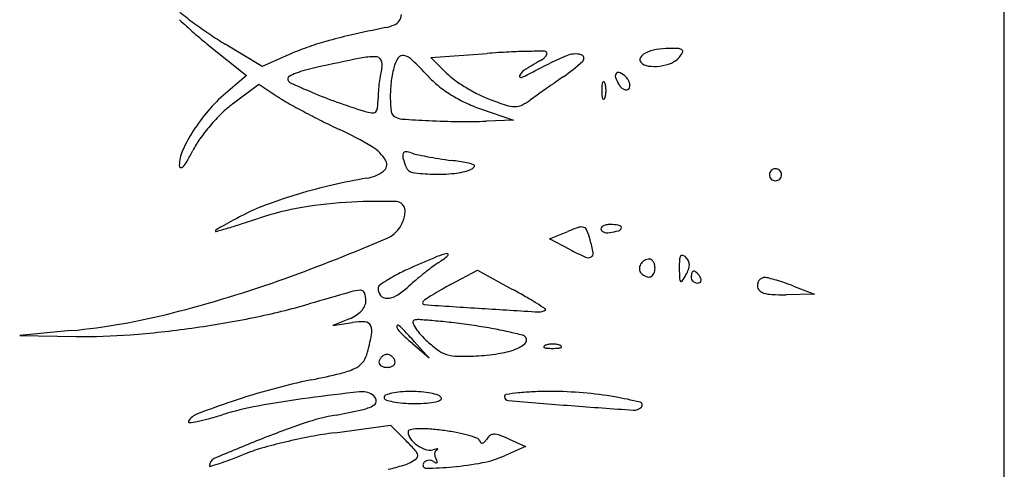
# Model space of a CAD drawing. Units: millimetres. Extents: x 11 to 116, y -49 to -1.
# Drawn here: x 48 to 48, y -9 to -9 of the extents above; entities that cross this region are included whole.
import ezdxf

# ---------------------------------------------------------------- set-up
doc = ezdxf.new("R2010")
doc.units = ezdxf.units.MM
doc.layers.add('alçado', color=2, linetype='Continuous')
doc.layers.add('arvore', color=40, linetype='Continuous')

msp = doc.modelspace()

# ---------------------------------------------------------------- linework, layer by layer
at = {"layer": 'alçado', "extrusion": (0, 0, -1)}
msp.add_line((48.0521403260306, -14.915880858515), (48.0521403260306, -3.861790576773137), dxfattribs=at)
at = {"layer": 'arvore'}
for p, q in [((48.0521403260306, -9.228269955213015), (48.0521403260306, -8.351255067379746)), ((47.94090911641295, -8.798393718785853), (47.94615381701462, -8.80260406390267)), ((47.948359478722, -8.801337542409463), (47.94319972604341, -8.798223623369346)), ((47.95204145078873, -8.799714872875235), (47.948359478722, -8.801337542409463)), ((47.97194250505171, -8.80007785683258), (47.97983160889986, -8.79951581112639)), ((47.97414899872329, -8.802279408401056), (47.97194250505171, -8.80007785683258)), ((47.94615381701462, -8.80260406390267), (47.9432232677671, -8.80513027097276)), ((47.94423998359004, -8.806593462738796), (47.9479137859031, -8.803822094009114)), ((47.9479137859031, -8.803822094009114), (47.95055550126527, -8.805590249492631)), ((47.97888925366616, -8.807269107766594), (47.98351170062646, -8.808864601207226)), ((47.98351170062646, -8.808864601207226), (47.97972239002132, -8.809000757873825)), ((47.98856411476664, -8.82548153407081), (47.99109032183673, -8.824435659923786)), ((47.99137909256692, -8.826946442815576), (47.98856411476664, -8.82548153407081)), ((47.97481170536053, -8.831810526534547), (47.97845928648628, -8.829860436144024)), ((47.97845928648628, -8.829860436144024), (47.98335119384991, -8.832532412940687)), ((48.02561515179464, -8.833211457401127), (48.02161532393367, -8.833275520328293)), ((48.02266791021287, -8.832076479720406), (48.02561515179464, -8.833211457401127)), ((47.9605653197398, -8.836645951276374), (47.95824962992555, -8.837566456503062)), ((47.95824962992555, -8.837566456503062), (47.96098635425148, -8.83715820965157)), ((47.9216464506759, -8.838310884254888), (47.91446204071064, -8.839006458530257)), ((47.91446204071064, -8.839006458530257), (47.92235362697827, -8.83912026247463)), ((47.97172273429937, -8.842181308000768), (47.96940704448512, -8.840139868278463)), ((47.96968129457706, -8.839865618186515), (47.97172273429937, -8.842181308000768)), ((47.95852554226174, -8.852590180459252), (47.96631943673371, -8.851552494591424)), ((47.96631943673371, -8.851552494591424), (47.96849489679349, -8.853727954651212)), ((47.98281286249156, -8.853461282338408), (47.98518187295844, -8.85454067588497)), ((47.98518187295844, -8.85454067588497), (47.982241613813, -8.855824869038706))]:
    msp.add_line(p, q, dxfattribs=at)
for centre, radius, start, end in [((47.97726652713762, -8.75279483406647), 0.0583145538324931, 226.0834486603106, 228.7340624150563), ((47.97264442996964, -8.749662744826118), 0.05678085816815307, 230.9234719342146, 233.4381973619337), ((47.96589527652794, -8.793881901532778), 0.001962137423177786, 326.0831348027309, 353.8967216997134), ((47.97625566952905, -8.744793419895622), 0.06284314951995715, 233.4382018080172, 235.9192413193288), ((48.02434825592094, -9.075924035436138), 0.2861165763489038, 101.8451766338776, 102.8531174883486), ((47.96416078408067, -8.788953441753499), 0.007097770853092865, 281.8452256681927, 292.3607830952212), ((47.96630021088899, -8.7941541814047), 0.00147417414033511, 292.3607868472878, 326.0832065418085), ((47.98018781011259, -8.749465494341173), 0.06274381982362302, 228.7341367880097, 231.2431333259583), ((47.9687490642041, -8.755888531864834), 0.04944723099573144, 235.919320546096, 238.8889091897451), ((47.97648083886095, -8.86613520637011), 0.07093608834664686, 102.8531235418247, 105.6948485637351), ((47.96703668274077, -8.833740369084275), 0.03718321359924504, 109.5519782043233, 113.7833636169889), ((47.96867273919737, -8.838347388421333), 0.04207210998761601, 105.6948590249873, 109.5518759039167), ((48.00441008215612, -8.804481002494121), 0.005571263633776188, 99.9277505658471, 116.00487859483), ((48.00535706131208, -8.809891487754989), 0.01106399704073128, 90.30541430077592, 99.9277391302409), ((48.00542871080444, -8.823331318637123), 0.02450401890790424, 87.1825479371743, 90.30543299484661), ((48.00659739760881, -8.799584023832658), 0.0007279839277667371, 47.62831939159401, 87.18251522307202), ((48.06084134660352, -9.284702606021476), 0.4944765880039913, 101.5177837003759, 102.2488753671117), ((47.9641309193543, -8.810109710539386), 0.01013030363629349, 89.56025514545452, 101.51779388009), ((47.96420194304001, -8.80085589098828), 0.0008762115334298926, 26.46917776510493, 89.5602072128617), ((47.97166313030898, -8.802860095152234), 0.005055407878316094, 147.5899006321457, 164.9978681644827), ((47.96802778740652, -8.800552136742105), 0.0007493203221454036, 76.7497429856877, 147.5899448597602), ((47.96762711924701, -8.802253677367894), 0.002497397973533924, 45.90996480984326, 76.74973247926684), ((47.99021400688445, -8.94524920302404), 0.1461027573384688, 92.87524182784567, 94.07500449101508), ((47.98696982584765, -8.88065537188725), 0.0814275091245937, 91.01662050781171, 92.87525484719957), ((47.98844571245625, -8.963824414049604), 0.164609645521087, 90.23672457848438, 91.01663171869261), ((48.01334711670299, -8.851968122397942), 0.05674140232083509, 113.2919237006451, 117.9235422406856), ((47.98548482473955, -8.797353697064203), 0.003633181387953519, 299.8649998841706, 308.4768544821694), ((47.98666851453284, -8.798843028910902), 0.001730753760867582, 308.4767575149069, 323.4723160410591), ((47.98776775656984, -8.79973609365863), 0.0005199245970920905, 44.99998080234159, 90.23662553280981), ((47.98740820088505, -8.799390921902422), 0.000810252468193936, 323.4723498738065, 346.3101841353323), ((47.98797489091413, -8.799528959671441), 0.0002269926506643572, 346.3102673381886, 45.00001976598159), ((47.99215299941659, -8.80273682755179), 0.003141859414408134, 75.20648593820358, 113.2919537741831), ((47.99281894926601, -8.800215150920913), 0.0005337293883828328, 312.9343946133964, 75.20643598602356), ((48.00169363180858, -8.800396133659511), 0.0005243794246352169, 147.6875719325367, 225.0000337103231), ((48.00274026454077, -8.801058105626929), 0.001762784431781382, 116.0049233375167, 147.6875603604677), ((48.00455510275033, -8.798323808278376), 0.002746552703167786, 292.1778402088951, 320.3097850927355), ((48.00293482275759, -8.7969790986105), 0.004852152699787816, 320.3098334579742, 330.1339341665919), ((48.00689775530649, -8.799254763175362), 0.0002823076697060761, 330.1338273161171, 47.62827504225239), ((47.96130089634537, -8.826203877787911), 0.0252971073898499, 102.2487829301819, 105.8281030077175), ((47.97458235474721, -8.80409540145913), 0.009821626286446306, 164.9975068817187, 170.3422339745166), ((47.96360447115172, -8.801153376442024), 0.001543647112701059, 344.9975789762782, 26.4691165694204), ((47.98044864337568, -8.805214532831862), 0.0141509351655192, 164.9978048550121, 173.4469359124294), ((47.93335935167369, -8.837627496175507), 0.05174764621140808, 42.50311594040787, 45.90990122410748), ((48.01772150823, -8.853494652408763), 0.06110483394666481, 119.8648540854201, 122.4091405340007), ((47.9766808076239, -8.782869269062125), 0.02422590601105381, 304.6316382409702, 312.9342879320963), ((48.00261682070448, -8.799472944251683), 0.001829966043843786, 225.0000209933784, 262.1649155401892), ((48.00319792717248, -8.795249975979935), 0.006092728733857709, 262.1649422027282, 277.3448792767481), ((48.00314974733794, -8.79487626747008), 0.006469530202425303, 277.3449593316643, 292.1778013263573), ((47.95228701769925, -8.80304858493097), 0.0003529054489274978, 116.2013912383295, 180.000076727097), ((47.95255876280844, -8.803048585528977), 0.0006246505581187346, 179.999988495537, 245.3854294074608), ((47.95774076386151, -8.814131433421046), 0.01270494486987523, 111.3804441691352, 116.2012874597372), ((47.95823938145326, -8.815404968183408), 0.01407261087193368, 105.8280645793151, 111.3805432797847), ((47.98878694892979, -8.806512676935476), 0.02423043319820771, 170.342199431374, 173.0647667960624), ((47.98105030730451, -8.793921998453548), 0.01294082092227004, 222.5031707013364, 231.3582933278154), ((47.98059875368776, -8.795815171855544), 0.009131576710409236, 225.0642507102343, 234.2669623910668), ((47.98454827070163, -8.802713119010996), 0.0001947934418475524, 158.6812206790473, 294.530011965826), ((47.9857911243196, -8.803198152186404), 0.001528938222949725, 122.4092151711918, 158.6813792699116), ((47.96785447399346, -8.766132789356725), 0.04040428692471647, 294.5300557960942, 297.9235513842693), ((48.13058422778796, -9.005701821182548), 0.2465888074420682, 124.6316126575859, 124.9655322243061), ((47.998306301314, -8.802689816381708), 0.0005582472648334836, 134.9999974076231, 198.7425314965651), ((48.00240091396506, -8.801300469891139), 0.004882150181542025, 198.7426203562548, 211.7174647833004), ((47.99822005507066, -8.802603570623411), 0.0004362770007709056, 59.84385856038944, 134.9999516402951), ((47.99642935308417, -8.80568572862473), 0.00400086835877349, 45.0000580832402, 59.84385481851934), ((47.99771037541174, -8.804404699195935), 0.002189224188092674, 30.95559270775471, 44.99997473222943), ((48.00076036991433, -8.697837943350628), 0.1163513724298191, 245.3854085514688, 247.0002060789), ((47.98983151957013, -8.806639762135028), 0.02528270619983534, 173.0647072620801, 175.7636720678495), ((47.9831638755466, -8.805526458689734), 0.01688402562918458, 173.4468798750391, 180.8480665615609), ((47.98473442442423, -8.789313858141476), 0.01884062397724933, 231.3583126219926, 238.0407730486855), ((47.98934072278448, -8.783664211954907), 0.02410047280181622, 234.2669815381742, 238.7263221672261), ((47.99018082729468, -8.782281048374593), 0.02571877965712371, 238.7263260301694, 243.1169373520345), ((48.19539967026142, -9.098386993810259), 0.3596886872298015, 124.9654859297159, 125.2171288921927), ((48.00659365784568, -8.804709237695725), 0.01073899789200101, 175.9917602146487, 179.9999934128911), ((47.99728049769392, -8.804056650288068), 0.001403001837111205, 158.0254818589052, 175.9918379465308), ((47.99607350458143, -8.803569617832174), 0.0001014516126890371, 61.64750924946564, 158.0254288201928), ((47.99595615976476, -8.803787075410064), 0.0003485499821320475, 21.97449101943084, 61.64767294277138), ((47.99428276287941, -8.804462302958576), 0.002153041427985565, 8.699889202806178, 21.97443679523413), ((47.99266905695691, -8.804709234018254), 0.003785530862118835, 359.9999630266676, 8.699927319186394), ((48.00017462410769, -8.802676392778018), 0.002264989445221548, 211.7174518026741, 225.2834354153164), ((47.99945143954639, -8.803406769239778), 0.001237154008205231, 225.2833945433537, 246.6160439993493), ((47.99927785497818, -8.804118548593571), 0.0004833073730580616, 275.4242952016107, 315.0000658127767), ((47.99826525239182, -8.804071877949887), 0.001542185978364823, 12.69398494522666, 30.95551072664578), ((47.99921056074284, -8.804051253469815), 0.0005784764215586081, 314.9999927644601, 350.3946497018981), ((47.99872306808033, -8.803968756695618), 0.001072900140390012, 350.3948215180918, 12.6940612497474), ((47.95770334115316, -8.821928037673025), 0.0221774094831183, 130.7621180917734, 139.5408067928904), ((47.96229783006299, -8.788046600280033), 0.02111070612956327, 236.2047829188106, 240.6991751867625), ((47.98162816656023, -8.742911203721086), 0.06738567009034215, 247.0001518939533, 250.2192754338826), ((47.95054135118822, -8.80575052773164), 0.01403545978724514, 354.3346826327452, 359.7222434773814), ((47.97973678107417, -8.805892033377283), 0.01516031302447476, 175.7636049658802, 179.7223495645615), ((47.98258513356857, -8.805535025721746), 0.01630522024636991, 180.8480661193228, 187.457020607664), ((47.98558413186987, -8.787951889520265), 0.02044591562313153, 238.0407681844648, 244.4717914829754), ((47.9862498029998, -8.790035216660478), 0.01702509931950797, 243.1169132615033, 249.0979220190751), ((48.04988956246677, -8.893982347071862), 0.1087812099992135, 125.4713617692642, 126.0589859963845), ((48.18103457406046, -9.078035857506329), 0.3347783532757188, 125.2171519360069, 125.4713159097813), ((48.00659365784568, -8.804709235226447), 0.010738997892001, 180.0000065871089, 184.0082397853513), ((47.99728049769392, -8.80536182263409), 0.001403001837111207, 184.0081620534692, 201.9745181410948), ((47.99607350458143, -8.805848855089998), 0.000101451612689007, 201.9745711798072, 298.3524907505344), ((47.99595615976476, -8.805631397512094), 0.0003485499821320828, 298.3523270572286, 338.0255089805688), ((47.99428276287941, -8.804956169963582), 0.002153041427985568, 338.0255632047655, 351.3001107971934), ((47.99266905695691, -8.804709238903918), 0.003785530862118833, 351.3000726808136, 3.697333241662954e-05), ((47.9992536922195, -8.803864087405138), 0.0007389131932755613, 246.6160515169869, 275.4243126796778), ((47.95359217935163, -8.818990997473584), 0.01552940543173662, 127.0294163257639, 134.5654485609291), ((48.00442448703758, -8.712980468667034), 0.1071896195938637, 240.699134349327, 242.0471739035539), ((47.98886613361587, -8.722785823787994), 0.08877302814479478, 250.2192562027137, 252.8373302542677), ((47.96364987485494, -8.807050918852887), 0.0008625933645910058, 313.1568254714089, 354.334683831298), ((47.98548558413033, -8.788158249834346), 0.02021723191979626, 244.4717765934907, 250.9573021713244), ((47.99886785424018, -8.756995210054264), 0.052392559698244, 249.0979970624218, 251.7722134927018), ((47.9837684850123, -8.802845229743689), 0.004120256494437258, 251.7722993182545, 268.9671995506541), ((47.98373325110099, -8.804799479721062), 0.00216568892013104, 268.9672852018589, 295.5990791986343), ((47.98138445405211, -8.79989697336601), 0.007601810344286399, 295.5991229982212, 306.0588767650025), ((47.96040544806188, -8.824232551537385), 0.02572877061611101, 139.5407681404091, 147.3940901961813), ((47.96195365080959, -8.827480289438988), 0.02744503730823296, 134.5654250717807, 139.4854598409021), ((48.01059716726346, -8.701348250817766), 0.1203581606392338, 242.0471739800352, 243.3961302348915), ((47.96473803580756, -8.800911265780094), 0.007006593770359584, 252.8373417384051, 261.6375419820021), ((47.96381036134928, -8.807222077594567), 0.0006279633798895647, 261.6375100792282, 313.1568071553357), ((47.96738856265171, -8.807524096470125), 0.0009790279575819492, 187.4570147228116, 238.7615193900082), ((47.96810758645914, -8.806338643893021), 0.002365495789233059, 238.7615280229739, 265.8657615004853), ((47.96147146133318, -8.827068221043199), 0.02681076051256937, 139.4855053369337, 144.436236404121), ((48.00542131171383, -8.711682136340876), 0.1088005367202274, 243.3962047031787, 244.8512687687047), ((47.98004752079601, -8.641150672385628), 0.167984419716097, 265.8657990163579, 267.1487527096231), ((47.97688551928449, -8.704639796905376), 0.1044166040714185, 267.1487198927142, 269.4106838185641), ((47.97668236651513, -8.724394448678403), 0.08466090773544409, 269.4106560596534, 272.057832526714), ((47.95736861548056, -8.822289970877812), 0.02212377800227283, 147.3940985362302, 155.5227927992994), ((47.93623904158527, -8.859044078471179), 0.05399297816459577, 59.38446002064669, 64.85127376410759), ((47.94987859397187, -8.818779618958139), 0.0125596027286859, 144.4362699295382, 153.1650695645432), ((47.96104217382426, -8.817130206500302), 0.00529012370559017, 29.30249031545726, 59.38437574023456), ((47.94182239637906, -8.815212615835641), 0.005042388048728718, 155.52281683851, 179.8908277966522), ((47.90870103065715, -8.79794785728729), 0.03358748834810327, 330.2913271168836, 333.1651327866522), ((47.96910343195172, -8.813892002886654), 0.00108974701018248, 160.9669000171987, 196.3570817383275), ((47.96843022710969, -8.813659764979995), 0.0003776099414827392, 88.52760790310612, 160.966868538326), ((47.96838226652071, -8.815525712001879), 0.002244173229065805, 69.00641577461647, 88.52763964787015), ((47.97098887570415, -8.808732991555267), 0.005031502856423687, 249.0064075887426, 257.8226269653406), ((47.98161273427299, -8.759501575708633), 0.05539615988051594, 257.82262794691, 259.3407147178621), ((47.9824931754794, -8.754823412990781), 0.06015645221702037, 259.340774865407, 260.9860522055409), ((47.93707532299577, -8.81520357029516), 0.0002953060473206419, 179.8909029871185, 248.3538819110138), ((47.93707298623669, -8.815209457657623), 0.000288971895472353, 248.3539379333708, 317.8959171315515), ((47.93385239450821, -8.812298992947824), 0.004629826178722209, 317.8957345946575, 330.2913782009281), ((47.96467072805694, -8.815093748024601), 0.001129166010210435, 305.5544248683006, 29.30242730342045), ((47.98098009958445, -8.810406190072435), 0.0134673931932904, 196.3570177683252, 201.9745458284802), ((47.96958359906446, -8.815004788164053), 0.001178075534843251, 201.9744821861232, 261.5716084596052), ((47.98414547521719, -8.744408093242477), 0.07070201905233318, 260.9859913829887, 262.4435763611221), ((47.96546156281405, -8.885254763136395), 0.07137849686344132, 80.69794506590398, 82.44359911640935), ((47.97639281932626, -8.818516577919404), 0.003751004414048578, 65.80442309359516, 80.69797175334361), ((47.9772631478296, -8.81488128538495), 0.0009116529882619611, 291.3443960154283, 325.5494892759941), ((47.9778464497896, -8.815281436492903), 0.0002042902201301591, 325.5495241692506, 65.80453423274724), ((47.96205736648673, -8.811437302508573), 0.005623523862936482, 279.7206442484633, 305.5544282484798), ((47.97295869008218, -8.792226883289835), 0.02420467297858931, 261.5715881905523, 268.2082506853589), ((47.97289279548804, -8.794333502595954), 0.02209702334015324, 268.2082379089825, 276.094065611251), ((47.97426837951721, -8.807217663977731), 0.009139637572470015, 276.0939777977007, 291.3444207863723), ((48.02013503764577, -8.816498202509855), 0.0008354035263487857, 157.3759585133673, 180.0000190886588), ((48.02013503764577, -8.816498203066494), 0.0008354035263487755, 179.9999809113412, 202.6240414866327), ((48.02014646446422, -8.816502965677948), 0.0008477833465994906, 134.9999250517747, 157.3758951233745), ((48.02014646446422, -8.816493439898402), 0.0008477833465994966, 202.6241048766255, 225.0000749482253), ((48.02014646603255, -8.81650296410961), 0.0008477833465992597, 112.6241048765025, 135.0000749481899), ((48.02014170286446, -8.816491537291164), 0.0008354035263489264, 89.9999809114051, 112.6240414865021), ((48.0201417034211, -8.816491537291164), 0.0008354035263488814, 67.37595851349757, 90.0000190885945), ((48.020136940253, -8.81650296410961), 0.0008477833465992695, 44.99992505180978, 67.37589512349753), ((48.02013694182133, -8.816502965677948), 0.0008477833465994966, 22.62410487662548, 45.00007494822534), ((48.02013694182133, -8.816493439898402), 0.0008477833465994906, 314.9999250517747, 337.3758951233745), ((48.02014836863979, -8.816498202509855), 0.0008354035263487755, 359.9999809113412, 22.62404148663273), ((48.02014836863979, -8.816498203066494), 0.0008354035263487857, 337.3759585133673, 1.908865880020536e-05), ((47.97630057081714, -8.896400780664031), 0.08051614246771374, 103.0248854469118, 106.4917032052471), ((47.97750001949529, -8.901585456300431), 0.08583775299247569, 99.7205879919899, 103.0249503833477), ((48.02014646603255, -8.81649344146674), 0.0008477833465992695, 224.9999250518101, 247.3758951234975), ((48.02014170286446, -8.816504868285186), 0.0008354035263488814, 247.3759585134979, 270.0000190885945), ((48.0201417034211, -8.816504868285186), 0.0008354035263489264, 269.9999809114055, 292.6240414865021), ((48.020136940253, -8.81649344146674), 0.0008477833465992597, 292.6241048765025, 315.0000749481899), ((47.97301844948846, -8.885314719373447), 0.06895443518227239, 106.4916821062226, 110.1862522613757), ((47.95998492930518, -8.849864388620198), 0.03118409498149318, 110.1862612070363, 116.8730724095683), ((47.96416105415739, -8.882992084268146), 0.06275105150957937, 92.95982999611874, 99.36085382989367), ((47.96479202027771, -8.895196359314191), 0.07497162627682824, 88.20721285057785, 92.95978936056464), ((47.96709819937438, -8.821517075010043), 0.001256258831525098, 9.901516784605617e-06, 88.20715664075588), ((47.9876898639433, -8.904537546995577), 0.09247616339201964, 116.8730497933123, 117.9593696373525), ((47.96024967489594, -8.85926495987949), 0.03870369574059435, 99.36080596375808, 108.5539074496368), ((47.96417332130984, -8.821517077794972), 0.004181136896071943, 293.4121195198111, 4.113789473877644e-05), ((48.00483005598385, -8.931939061781854), 0.1247503021939888, 119.6997582762592, 120.2873825031302), ((47.96743101899884, -8.8663710114539), 0.04926615027313243, 117.9593266525127, 119.6997097963183), ((47.91969575138406, -8.742370524828353), 0.08501031851984213, 286.347271945148, 287.7363338145859), ((47.89298849469915, -8.658868775391305), 0.1726791255077109, 287.7363628589632, 288.5538555740624), ((47.99297819694104, -8.824836846811401), 0.001038018559061338, 69.82606282790164, 108.5434155770881), ((47.99606396564319, -8.824054648194938), 0.0003422641779553324, 129.5614577077476, 179.9999859012111), ((47.99661169385036, -8.824717644845485), 0.001202247170562062, 109.7313090647812, 129.5614752796293), ((47.99693278219537, -8.825612882478943), 0.002153324531055111, 95.17314137236009, 109.731179884092), ((47.9970829050143, -8.827271043127418), 0.003818267051655303, 85.69223693777647, 95.17317247690366), ((47.9969127549214, -8.829529762521297), 0.006083386111296146, 75.84907052228051, 85.69215843103413), ((47.9983370233177, -8.823880768664914), 0.0002576095918856045, 340.0003253158003, 75.84904787516695), ((47.9419998016845, -8.824363591317514), 0.0001705177145435896, 120.2873555009467, 180.0000433138631), ((47.94190481300893, -8.824363591508835), 7.552903897175477e-05, 179.9999526522767, 285.9908466913459), ((47.86366937663, -8.551359936264852), 0.2840680981001651, 285.9908652343212, 286.347244695709), ((48.00032884573078, -8.846750436501473), 0.02415159575375927, 108.5434058285415, 112.4900073347688), ((47.99306954876513, -8.8245882062619), 0.0007731274897261628, 21.87672332343069, 69.82594497977817), ((47.98269152306374, -8.828755236572626), 0.0119564883025234, 15.37259271101819, 21.87666721679649), ((47.99611263812516, -8.824054648302159), 0.0003909366599319523, 179.9999719422539, 221.3062763923112), ((47.99638203769256, -8.823817921188315), 0.0007495671847545128, 221.3063635710022, 246.7024213559246), ((47.99658021540609, -8.823357694996083), 0.001250648569516829, 246.7025872271303, 265.69949347089), ((47.99664785111892, -8.822458312988452), 0.00215257017658828, 265.6994179857915, 278.3496100390847), ((47.99540818043237, -8.814011972717587), 0.01068939905986204, 278.3496788369654, 285.0200028635321), ((47.9980258163156, -8.823767499989252), 0.0005887886839733821, 285.0200449405695, 340.0002712495388), ((47.86971854401256, -8.60337191774719), 0.2418973875112757, 289.7760082218684, 293.4121516292442), ((47.9749483819694, -8.830884078509236), 0.01998694295949946, 9.92092395908691, 15.37262019791584), ((47.97539165910275, -8.8341003363767), 0.006665843918293085, 100.1001572389046, 112.8342017996581), ((47.96452259780925, -8.816215678252199), 0.01518359440742981, 303.7705844998703, 310.3030547303581), ((47.97424851122506, -8.827682842099726), 0.0001473302943648947, 310.3030146470792, 100.1002075158845), ((48.01341202125298, -8.784607781836918), 0.04772852564191618, 242.5076487510936, 245.4350746803813), ((47.99411471102645, -8.827531805338275), 0.0005296588495413274, 295.5927937878341, 9.920901222622213), ((48.00793966094244, -8.82849457864642), 0.001219977832221322, 149.8325674238649, 176.7128163336596), ((48.00709599656107, -8.828004196636549), 0.0002441478757273448, 70.93024738931115, 149.8324436676609), ((48.00681316350515, -8.82882236667195), 0.00110982491963428, 45.00007570318042, 70.93025184341701), ((48.05765137359989, -9.029462063416197), 0.2186395805485701, 112.8341889864901, 113.8572556297724), ((47.98452703223411, -8.84613118607313), 0.02080411189406475, 123.7705417537887, 127.0077671679271), ((47.99394940330986, -8.827186672297678), 0.0009123381629094106, 245.4350845178716, 295.5928526825435), ((48.00238545918794, -8.829666505828222), 0.001273898197407928, 149.9579101793158, 181.7196839408122), ((48.0026268388556, -8.829806106871722), 0.00155273972102546, 121.7429951142886, 149.9577855461982), ((48.00250794949064, -8.82961392709091), 0.001326757975648705, 89.9999762892313, 121.7430906535559), ((48.00250794934372, -8.828805690210778), 0.0005185210955188489, 54.35000020564554, 89.99992309637969), ((48.00224249717685, -8.829175787799095), 0.0009739737031274436, 32.10095679896563, 54.35002398031946), ((48.00187555955797, -8.829405977683244), 0.001407137181390969, 13.92853909540755, 32.10101925889127), ((48.00129374499001, -8.829550271572451), 0.002006577685495835, 359.9999692229296, 13.92858762840388), ((48.0239549850815, -8.829414440113702), 0.01726169695450029, 176.7127567688624, 180.5906233731384), ((48.00620432054558, -8.82943120670759), 0.001970856822882468, 26.3509111156549, 44.99998252320417), ((48.00682298212844, -8.829124760749757), 0.001280457460789439, 0.5906695289641167, 26.35090874949998), ((48.0063474669752, -8.829129661417063), 0.001755997866532376, 339.3449880383041, 0.5906155973522547), ((47.97680603654847, -8.848674223410391), 0.02057732624647537, 117.0856003002663, 121.8984257243945), ((47.98340576426199, -8.86157923683097), 0.03507200724600228, 113.8572978708219, 117.085586921594), ((48.004894608698, -8.87304507355649), 0.05455693751733885, 128.6343064583496, 130.2479581268782), ((48.00347663054269, -8.871271080946492), 0.05228587789123777, 127.0077539560632, 128.6342392380371), ((48.00195381044269, -8.829679467148246), 0.0008420548981762878, 181.7195574757407, 225.0000009068983), ((48.00291746254887, -8.828715812842596), 0.002204866331395472, 225.0000407613592, 246.6791259050537), ((48.00240580996679, -8.83000836715717), 0.0007985426869364671, 290.4626122143248, 336.3355495081041), ((48.00136047665282, -8.829550271570092), 0.001939846022686865, 336.33555777045, 359.9999680942489), ((48.06598037387943, -8.828981283320353), 0.05928931797238527, 180.5905559112384, 182.0057436782024), ((47.99482489475034, -8.823082445343793), 0.01480363853544715, 325.9881190379406, 329.8325344034704), ((48.00316403654027, -8.827929599645124), 0.005158111561065523, 329.8324867365671, 339.3449952715212), ((48.01027431676111, -8.83081337768916), 0.001921579945421788, 170.341712208902, 179.9999551607779), ((48.00951888537211, -8.83068481459619), 0.001155286886364265, 156.2033026224691, 170.3417515764417), ((48.00908715470466, -8.83049442892841), 0.000683441496735063, 137.6482218255713, 156.2032628146073), ((48.00872407495212, -8.830163451292144), 0.000192144130156774, 90.00000366876544, 137.648266397622), ((48.00872407497933, -8.830284172629355), 0.0003128654673616061, 55.44716576631722, 90.00000723560738), ((48.00777237803259, -8.831666164984604), 0.001990849361323283, 46.64187432697798, 55.44710916456306), ((48.00735589006872, -8.832107223084925), 0.002597474840405596, 38.47753738450888, 46.64171016642121), ((48.00677388155633, -8.832569808125747), 0.003340925463151808, 31.71754459350976, 38.47763129349254), ((47.8932210624836, -8.668738853981147), 0.1724336939218898, 284.2533409799492, 289.7760432659255), ((47.96509108097191, -8.832401479436548), 0.0005259333711354412, 125.7844075337183, 180.0000208844275), ((47.97671338880446, -8.84852540238871), 0.02040202279339892, 121.8983768722672, 125.7844917017614), ((47.99070266926847, -8.856279703353174), 0.03259131021409906, 130.2479158223204, 132.6214805097324), ((48.0023849743095, -8.88338542668216), 0.05848295038529955, 118.1301067696195, 119.7219871067886), ((48.00238466735022, -8.829951707696246), 0.0008590183411079139, 246.6791825727539, 290.4626523869747), ((48.0072156993871, -8.83103928948588), 0.0004886176571161678, 182.0056991704863, 224.9999627133807), ((48.00697412049578, -8.831280867651621), 0.0001469740256946237, 225.0000760474081, 325.9881484592736), ((48.00914303412021, -8.830813375816497), 0.0007902973045216462, 180.0000267414402, 203.9884127199942), ((48.00920034481634, -8.830787874301599), 0.0008530256326741466, 203.9883535374209, 226.6416911956897), ((48.0092301276086, -8.830756331693017), 0.0008964070903341937, 226.6417898499914, 248.6715257186571), ((48.00924450233423, -8.830719510431244), 0.0009359347774725904, 248.6716608234054, 269.9999934113933), ((48.00924450140954, -8.830944928265318), 0.0007105169433997895, 270.0000658877288, 294.8764503506736), ((48.00939187354263, -8.831262756451643), 0.0003601838138880868, 294.876457383565, 336.2033906280478), ((48.00871445310963, -8.83137046279932), 0.001059643550391323, 12.83158577882702, 31.71741286656451), ((48.00932220450479, -8.83123203350656), 0.0004363262737073976, 336.20337105736, 12.83168988668589), ((48.01908616927022, -8.83207648141083), 0.001470673197533755, 161.0526482228406, 179.9999341428567), ((48.01881237907327, -8.83198249155192), 0.001181199251352498, 138.7215184758013, 161.0525406144342), ((48.01867590199633, -8.831862683739821), 0.0009995955499344903, 114.1600309342661, 138.721542453206), ((48.01861621581139, -8.831729629837433), 0.0008537676321217913, 86.5171263171007, 114.159974631837), ((48.01848103408095, -8.833950749472173), 0.003078997178046012, 75.48615659856895, 86.51715191943732), ((48.01222474095762, -8.85811795783922), 0.02804287435892084, 73.31265295292238, 75.48616047979792), ((48.01131687166618, -8.861146561978735), 0.03120462540598955, 71.02667381148154, 73.3126995956837), ((48.01001617488129, -8.864929833607498), 0.03520524490088747, 68.93844321978689, 71.02670199765156), ((48.25316768411045, -9.86366279421285), 1.071442032550722, 105.8364699456968, 106.1609930238375), ((47.96245688156627, -8.838802972794205), 0.006148446596998425, 93.23861604846908, 105.8364842457426), ((47.96214194951221, -8.833237313053353), 0.0005738837845872445, 21.40003828166079, 93.23857912590442), ((47.95991135474462, -8.83411147881926), 0.002969654809430272, 359.9999745009584, 21.40010144376842), ((47.96609661184846, -8.832401478678982), 0.001531464247683688, 180.0000355142763, 220.3524679645631), ((47.96577942653439, -8.832670970917995), 0.001115252053782619, 220.3524764478765, 271.4625868580704), ((47.96573745516723, -8.831027017847028), 0.002759740817870915, 271.4625273227687, 300.3837974946297), ((47.96270566377422, -8.82585608777584), 0.008753927739529405, 300.3837411359412, 312.6214761604412), ((47.99623301723835, -8.872043217012312), 0.04558817978320754, 121.9107213845257, 123.4386625943177), ((47.99234794809363, -8.865804285171954), 0.03823848368302214, 119.7220177353704, 121.9106499782876), ((47.93178482476156, -8.926941298648039), 0.1075738263773263, 60.22299230680066, 61.3565227656192), ((48.01846940017826, -8.832076478810428), 0.0008539041055764806, 180.0000610576926, 223.7855191478573), ((48.01889741420923, -8.831666235722999), 0.001446774581728906, 223.785518978596, 253.3126448332092), ((48.01985325781273, -8.828477682544069), 0.004775514338629184, 253.3126587660235, 267.523252911249), ((48.02108308218165, -8.800045766350017), 0.03323401616927393, 267.5232172643707, 270.917629384099), ((47.92770047856622, -8.740543764760027), 0.09788480636295033, 281.4869696547881, 286.1609695991021), ((47.9611885319575, -8.834111477809309), 0.001692477596547994, 334.7496625934766, 359.9999210684084), ((47.97102495217972, -8.834424216598983), 0.0002404039232136449, 147.3890869596936, 266.0695735183405), ((47.97165951493957, -8.834830209088118), 0.00099372974742571, 123.4386697026801, 147.388972536147), ((48.09503392674926, -7.029524637310523), 1.809395100760792, 266.0695641055273, 266.3248739933073), ((47.9595049973446, -8.878493978834918), 0.05175670745218768, 58.26369890946958, 60.22293765611774), ((47.92653104222138, -8.931807618254972), 0.1144434354308972, 57.52591866613785, 58.26365657494271), ((47.91262371847081, -8.745118350906544), 0.09362829683555776, 275.5300374442718, 284.2533446542695), ((47.9585393343196, -8.831549229146809), 0.005484632475275896, 291.6781933757574, 302.8031630479464), ((47.95947673757802, -8.833003612048877), 0.003754327734867483, 302.8031143405678, 317.5827792353015), ((47.96015658221179, -8.833624771259828), 0.002833443653436819, 317.5827933279692, 334.749662161498), ((48.06507407098519, -7.495963662372013), 1.341994889958837, 266.3248712153322, 266.665207895382), ((47.98709662464456, -8.834197714967182), 0.0014909318657935, 266.6652500277922, 306.4573964435271), ((47.98793293063009, -8.835329676636995), 8.354246575520051e-05, 306.4572559562362, 57.52573197525413), ((47.9187651859086, -8.696574314074859), 0.1427529693343936, 277.9642520382753, 281.4869774749575), ((47.96219986305952, -8.845293124870715), 0.008224928525529541, 86.0522074338343, 98.48441285822959), ((47.96270295325139, -8.838003136093782), 0.0009176009627933417, 23.86971481283854, 86.05215457246106), ((47.96736560487648, -8.837732682370806), 0.0001827539985437784, 90.00003563775267, 182.3759619618527), ((47.96736560468833, -8.837795579801089), 0.0002456514288272385, 46.06144734280697, 89.9999826279166), ((47.96969053456389, -8.837086011065843), 0.0002486791814362814, 108.4349107871758, 194.6285872406961), ((47.97183660530078, -8.8365258605076), 0.002466648580600711, 194.6285296763836, 210.8240150663054), ((47.97014105730849, -8.838437576308571), 0.001673354354497421, 86.13460072424549, 108.4349755568172), ((47.96315504620364, -8.941833183133518), 0.1053047002970203, 84.98850151998964, 86.13463673844963), ((47.96530942309337, -8.917264716600606), 0.08064195739282128, 83.19835051544833, 84.9884634450792), ((47.9598763175242, -8.962815916606068), 0.126516029133331, 81.92084137579691, 83.19829484618522), ((47.96586650161414, -8.920616198055946), 0.08389328225875774, 80.01014206074514, 81.920797449692), ((47.92355211596097, -8.756008681141488), 0.08312022213358693, 269.1738383473998, 274.4106777112756), ((47.91921693992148, -8.699804571559817), 0.1394912757441146, 274.410665043705, 277.9643228276329), ((47.92201737247404, -8.830218719475361), 0.04254417874184958, 344.3689453810975, 348.2720148643066), ((47.96168483567715, -8.838453664406963), 0.002030946891053579, 348.2720249033957, 23.86982796540842), ((47.96785614692362, -8.837712329748307), 0.0006737180799760348, 182.3758753340695, 218.2458683758127), ((47.97257392009083, -8.833993698657245), 0.006680847248605505, 218.2458024274488, 226.9867311319477), ((47.93484559618474, -8.871543519853724), 0.04711221105154696, 44.99998841851448, 46.06155702934564), ((48.013450646871, -8.790179301763196), 0.06660253086521611, 226.9866265042035, 228.601653203308), ((47.94882035794708, -8.85756878316132), 0.02734893116342314, 42.82467636087985, 45.00001718759721), ((47.9748741597456, -8.834713390923064), 0.006003848461887325, 210.8239961564455, 220.9992235820658), ((47.98139305423575, -8.829046779925783), 0.01464135189563937, 220.999157310425, 226.2270631908542), ((47.97186309081042, -8.886572588401087), 0.04932557420165393, 77.1661205256089, 80.01013702600638), ((47.96780005460174, -8.904407357681286), 0.06761730070602255, 75.44752146408966, 77.16613345146327), ((47.93362878127868, -8.871648415423415), 0.04806173025736245, 41.39841829791871, 42.82460643161674), ((47.98290243143177, -8.827471330209342), 0.01682315420770081, 226.2270556347432, 233.2747351596796), ((47.98221595917833, -8.836755396435201), 0.004434518834805968, 290.1774381784348, 310.3908380568109), ((47.98460815472727, -8.839659957418228), 0.0007238176852238092, 31.71742552663843, 75.4474303076115), ((47.98465991582617, -8.839627967476211), 0.0006629689568085429, 310.3909033815486, 31.71743400840212), ((47.98873821577582, -8.842357143051537), 0.002153041427984988, 98.699889202816, 111.9744367953584), ((47.9889851468355, -8.843970848974045), 0.003785530862119639, 89.99996302655603, 98.699927319153), ((47.98898515172115, -8.843970848974045), 0.003785530862119647, 81.300072680847, 90.00003697344357), ((47.98923208278083, -8.842357143051537), 0.002153041427985016, 68.02556320464127, 81.30011079718398), ((47.96023421198418, -8.840911382053584), 0.002859674774238283, 318.1670153633752, 344.3688952286394), ((47.96582825087519, -8.842463965131934), 0.0008300019963617198, 89.99998200822037, 113.3047113232742), ((47.96582825139645, -8.842463965131934), 0.0008300019963617289, 66.6952886767262, 90.00001799156959), ((47.97549692857744, -8.837397434387121), 0.004438929699324277, 233.2747541681869, 252.2589140770793), ((47.97582865743888, -8.836360567851933), 0.005527569331763877, 252.2588834433234, 268.6880934423769), ((47.97651851997723, -8.809552460689623), 0.03234155941096423, 273.0381564303424, 278.6201823106077), ((47.97953741302718, -8.82946646942299), 0.01220002374261065, 278.6201502784626, 290.1774447041447), ((47.98784553064941, -8.840566401349527), 0.0001014516126890107, 151.6475092494462, 248.0254288201321), ((47.98806298822731, -8.8406837461662), 0.000348549982131879, 111.9744910196096, 151.6476729428002), ((47.98833256310531, -8.839359408237037), 0.001403001837111458, 248.0254818589706, 265.9918379464165), ((47.98898515051296, -8.830046248085274), 0.01073899789200158, 265.9917602146251, 269.9999934128512), ((47.98898514804368, -8.830046248085274), 0.01073899789200158, 270.0000065871484, 274.0082397853749), ((47.98963773545133, -8.839359408237037), 0.001403001837111419, 274.0081620535834, 291.9745181410294), ((47.98990731032934, -8.8406837461662), 0.000348549982131878, 28.35232705719984, 68.02550898039), ((47.99012476790723, -8.840566401349527), 0.000101451612688991, 291.9745711798679, 28.35249075055385), ((47.95992834921145, -8.84063758344842), 0.003270183862930677, 294.4714271914737, 318.166901597288), ((47.96525045289585, -8.842713823236501), 0.0005522479184959285, 161.5650757554038, 197.8553423319137), ((47.9653280461596, -8.842688827866716), 0.0006337677509861159, 197.8553594508843, 230.5915477683996), ((47.96598272301842, -8.842957912383334), 0.001324128119047808, 144.7221088170242, 161.5650981277835), ((47.96612903294614, -8.843061420158385), 0.001503349921416397, 129.4084854701717, 144.7221303333254), ((47.96603776386042, -8.842950340849818), 0.001359583935171575, 113.3046762969365, 129.4084867955467), ((47.96561873841122, -8.842950340849818), 0.001359583935171572, 50.59151320445329, 66.69532370306351), ((47.96552746932551, -8.843061420158385), 0.001503349921416409, 35.27786966667436, 50.59151452982835), ((47.96632845611204, -8.842688827866716), 0.0006337677509860835, 309.4084522316001, 342.1446405491157), ((47.96567377925322, -8.842957912383334), 0.001324128119047804, 18.43490187221612, 35.27789118297577), ((47.96640604937579, -8.842713823236501), 0.0005522479184959156, 342.1446576680863, 18.43492424459583), ((47.97646545904873, -8.808553088689159), 0.03334233903561958, 268.6881278136924, 273.0381884727129), ((47.92719556080658, -8.70972328247857), 0.1383466048663326, 281.7137161454713, 283.4243071725959), ((47.95680382368304, -8.833772333470044), 0.0108130160261959, 283.4243519399056, 294.4713528877803), ((47.96557657477302, -8.842386352863194), 0.001025249039744757, 230.5916294544661, 255.1449847486975), ((47.9658282506287, -8.84143748116201), 0.002006930373794475, 255.1450348481088, 270.000014477466), ((47.96582825164293, -8.84143748116201), 0.002006930373794477, 269.999985522324, 284.8549651518912), ((47.96607992749863, -8.842386352863194), 0.001025249039744785, 284.8550152513026, 309.4083705455339), ((47.97412552817375, -8.936066888408085), 0.09281102486338494, 101.7136850420043, 105.2419095721081), ((47.9756893629968, -8.941806289084703), 0.09875966331932493, 105.2418901129162, 108.6094936431739), ((47.99542435385193, -9.15013948759762), 0.3051124201375515, 96.29142359706304, 97.64312995379622), ((47.96229743455808, -8.849667274421982), 0.002819608988213082, 58.28259752537474, 96.29137928076433), ((47.96784064643052, -8.85298841576094), 0.006076806804921214, 102.6899003488405, 111.3267005485383), ((47.96847279985906, -8.855795786809459), 0.008954470816109493, 94.86407938527279, 102.689931634396), ((47.96914682794383, -8.863716153378483), 0.01690346574922066, 89.9999901772254, 94.86412974165695), ((47.96914682679451, -8.86439564326313), 0.01758295563386018, 85.20388440376679, 89.99998681174178), ((47.96961345956642, -8.858834149805325), 0.01200192027965215, 78.81866580189478, 85.2038883025563), ((47.97004298837706, -8.856661092163868), 0.009786818811973484, 72.49909629873012, 78.81859376432136), ((47.98829828609006, -8.884968844948837), 0.03816899592790688, 96.21576353730397, 98.74927970114231), ((47.9875275964164, -8.87789287400468), 0.03105117832873721, 92.31654607258307, 96.2157205716499), ((47.98873086212583, -8.907638058158291), 0.06082069005968363, 89.95876681831112, 92.31651955537676), ((47.98873619852185, -8.900281090416449), 0.05346372038259333, 85.14025926802817, 89.95881174086382), ((47.98890808697384, -8.898260282696022), 0.0514356154846366, 80.17998959041076, 85.14034184878093), ((47.9880956917245, -8.978651118484159), 0.1376371432526423, 108.6094450627552, 110.7520156118771), ((47.97509400523441, -8.99864114222823), 0.1522560440043868, 97.6431039540952, 100.3377148836428), ((47.96315958510018, -8.848272275523264), 0.001179692684065686, 11.50157080613282, 58.28244172327038), ((47.96367494648595, -8.848167409340938), 0.0006537703759817257, 299.3282484661673, 11.50156999677229), ((47.96575827571908, -8.847654756692485), 0.0003510590949333818, 111.3266948221991, 179.9999934955485), ((47.96575299548277, -8.847654756437215), 0.0003457788586303099, 180.0000356940451, 251.7456523179579), ((47.96830641730183, -8.839913196253896), 0.008497571119110633, 251.7457369637228, 258.8186027143686), ((47.96888996260703, -8.836960941456475), 0.01150694539157834, 258.8187044910686, 265.7356418867657), ((47.96966724852059, -8.82653660884494), 0.02196021683105662, 265.7356486224157, 270.0000250677177), ((47.96966723889184, -8.819363521554003), 0.02913330412199073, 270.0000378322182, 273.4363811490617), ((47.97095251069955, -8.840767644139966), 0.00769062734659651, 273.4364322226049, 282.6899401111211), ((47.97212422499614, -8.845971208693776), 0.002356773349851691, 282.6899312602764, 300.5239425947088), ((47.9727559910778, -8.848057023125058), 0.000765156676936579, 31.71745695698306, 72.4991643705634), ((47.97319431407741, -8.847786124857102), 0.0002498772153139968, 300.5239530017977, 31.71746852728761), ((47.98253609515833, -8.847528158044632), 0.0002874980669162973, 98.74930157284737, 180.0000531867295), ((47.98281203364991, -8.847528158116283), 0.0005634365584918882, 180.0000198532401, 265.2032610101061), ((48.0894997818313, -7.576164653798905), 1.276395492795591, 265.2032054582438, 265.5994626745229), ((47.9892021056344, -8.896561746355339), 0.04971181947784643, 76.02995918038914, 80.18001178753399), ((48.0011052464589, -8.848714287248605), 0.0004059972612180547, 314.9999932594312, 76.02995978759115), ((47.94023101076156, -8.852327877189886), 0.002549804931193046, 110.7519270495919, 148.2825653410538), ((47.95542036558329, -8.890788006806538), 0.04262324363241223, 100.3376416103623, 107.2880091242389), ((47.94437798176851, -8.76989524700199), 0.08149051135640009, 280.1323615571359, 282.6954386881499), ((47.96089690857989, -8.843222711571137), 0.006325413051811132, 282.6954127847636, 299.3282203412197), ((48.06636479734865, -7.876785997176647), 0.9748852614587586, 265.5994976472615, 266.1117210632373), ((48.00035604550759, -8.847965086607694), 0.00146552718801651, 266.1117019554733, 315.0000067135233), ((47.9381648736337, -8.851050936466343), 0.0001209162465033534, 148.2824581862382, 275.9181048711497), ((47.93685603407418, -8.838424939747519), 0.01281457033570773, 275.9182707595767, 280.8236445477051), ((47.93527325504884, -8.830146204222608), 0.02124325061998212, 280.8236041022595, 285.1285317828111), ((47.92685353146034, -8.799002833673065), 0.05350470245481737, 285.1284877628129, 287.2880163688972), ((47.99498448187806, -8.971042704777254), 0.1265149429857769, 108.7892487602494, 111.8076450772663), ((47.9641042329413, -8.88027667453084), 0.03063970102474293, 100.1323513430671, 108.7892909616423), ((47.96643092582634, -8.91196637551915), 0.0599001471541952, 97.58379443538264, 100.8214781244438), ((47.96910851883256, -8.852507037998912), 0.0003330261149597353, 101.9337233256948, 179.9999885167076), ((47.97031260614801, -8.85250703620644), 0.001537113430418691, 180.0000643262077, 217.2995409608091), ((47.97037289860835, -8.858489529702332), 0.006447669456887497, 92.82636786910192, 101.9336626103788), ((47.97066769888449, -8.864460708305948), 0.01242612085495782, 85.83664637965067, 92.82639694090591), ((47.96858259269528, -8.893105747410821), 0.04114694836984165, 82.97159647163963, 85.83669454799877), ((47.96988432461023, -8.882547540305517), 0.03050879800168957, 79.4026500976098, 82.97165944288345), ((47.97207459492022, -8.870841035774781), 0.01859915768980658, 74.23206488013523, 79.40270446390753), ((48.06617527197084, -9.148964089506855), 0.3181503983120699, 111.8076072228461, 113.0401421489239), ((47.96928684803814, -8.928477832908136), 0.07664767113506324, 103.3493039522107, 105.9128393922444), ((47.9708308511674, -8.934984416672286), 0.08333494097730777, 100.8215158674849, 103.3493031518433), ((47.93393847821714, -8.888284353700719), 0.04887014201015191, 42.75772773103103, 44.99998381191461), ((47.97248785892355, -8.8508499678236), 0.004271633546067425, 217.2995129699658, 234.705657594134), ((47.97242857469054, -8.869587504245693), 0.01729660520653347, 69.78081811338198, 74.23214036427345), ((47.97819401303953, -8.853933675510781), 0.0006147997461628337, 19.99966887507049, 69.78081263817685), ((47.97933758329765, -8.853517458132707), 0.0006021595140781543, 199.9996087699377, 229.7255149926699), ((47.97912313581167, -8.85377055460814), 0.0002704283727635382, 229.7254766684824, 283.6798043852558), ((47.97905211035112, -8.853478755421428), 0.0005707471723987607, 283.6799450936128, 317.0685988090799), ((47.97765301837177, -8.852177209322285), 0.002481631945179786, 317.0685993606736, 328.2825096793096), ((47.98126720229784, -8.854410899410617), 0.001767096907339663, 126.0970072633735, 148.2825043409247), ((47.9807769965773, -8.853738583927644), 0.0009350453722235726, 90.38720797975365, 126.0970752611148), ((47.9807854364426, -8.854987886959798), 0.002184376912470011, 69.79856270625326, 90.3871261246269), ((47.9751960086889, -8.870178425861035), 0.01837061102432084, 65.50450519156622, 69.79866505625779), ((47.95486390674232, -8.877888716253189), 0.02404272878597896, 105.9128504679769, 111.9946299716994), ((47.96890585218564, -8.855952097679825), 0.001245652284246214, 11.19176165341329, 42.75770308435474), ((47.97258273749425, -8.850715932283286), 0.004435851295521201, 234.7056999010397, 251.8101229570154), ((47.97178226607779, -8.853152020492239), 0.001871620367861449, 251.8102180717573, 284.3948282760114), ((47.9744044059757, -8.863368414562267), 0.008675906614249513, 101.5771553639712, 104.3948198269677), ((47.97325908770483, -8.85558707274756), 0.0007769025699445472, 152.4180432167542, 176.3345688167397), ((47.97301332793315, -8.855458689775809), 0.0004996300455050317, 119.1349845986759, 152.4181852023188), ((47.97280315590364, -8.855551904544804), 0.0006970701924147821, 83.73186688148155, 101.5772680792936), ((47.97252490451206, -8.854582420813422), 0.000503567209636492, 299.1347195621458, 318.4047331246564), ((47.97287546189884, -8.854893608696436), 3.48152710125192e-05, 318.4050450350524, 83.73191445737034), ((47.94209075660876, -8.857207783047265), 0.001103541662170485, 113.0401039046847, 179.9999973623177), ((47.92957406685645, -8.818058140264803), 0.04089257812578932, 288.3064940883078, 290.6433933492985), ((47.91400359470149, -8.776728732402098), 0.08505771774302259, 290.6434156997551, 291.9946637062345), ((47.96671263064412, -8.852267306229926), 0.005068267678215756, 285.9708634631975, 297.9914837954724), ((47.9663745505066, -8.851631224033575), 0.005788613942067135, 297.9914007519773, 308.1936183718861), ((47.96965703278244, -8.85580347190082), 0.0004799095655700256, 308.193678028995, 11.19173162192258), ((47.97164211991605, -8.85731703489386), 0.0008577715564997705, 122.9592378918472, 148.2826249907863), ((47.97171084058327, -8.857423024075636), 0.0009840895550329671, 100.1138003065119, 122.9591227344777), ((47.9717281665862, -8.857520131106902), 0.001082730144456727, 78.46334087391372, 100.1140333664688), ((47.97170687296535, -8.85762442563773), 0.001189176222006239, 58.28244424697119, 78.4630973972251), ((47.97367129995538, -8.854445918125684), 0.002547384148614312, 238.2825384180708, 246.6991695142374), ((47.97355432199707, -8.855605986991257), 0.001072742114177411, 176.334506830644, 196.2845451197128), ((47.97397499168557, -8.855483098841965), 0.001510993736026522, 196.2845046356606, 211.7174737462761), ((47.97272249354425, -8.856648934114041), 0.0001487359770871179, 246.6991621685124, 313.1631530900855), ((47.97067874831191, -8.857520290097987), 0.002363973178934242, 22.85069815680488, 31.71749165871883), ((47.97272929355882, -8.85665618443236), 0.0001387957902723345, 313.1630682985567, 22.85070604297218), ((47.97114358514997, -8.815320703850055), 0.04222867375178566, 275.2510810584967, 280.9668685796877), ((47.97640123932249, -8.842452864921817), 0.01459179455349959, 280.9669590852812, 293.593845478985), ((47.94108402198795, -8.857207783031363), 9.680704136208116e-05, 179.9999793484571, 287.2840752711447), ((47.91828039863064, -8.783922217342273), 0.07684821990517555, 287.2841140457537, 288.3064931534474), ((47.94790580672422, -8.78655399556174), 0.07341982819389023, 284.2653102646972, 285.9708595432706), ((47.971294616695, -8.857102268040911), 0.0004492580441582146, 148.2825039515193, 270.2825011575289), ((47.97108549849789, -8.814688767661856), 0.042863273944844, 270.2824925271398, 275.2510915070835)]:
    msp.add_arc(centre, radius, start, end, dxfattribs=at)

doc.saveas('drawing.dxf')
